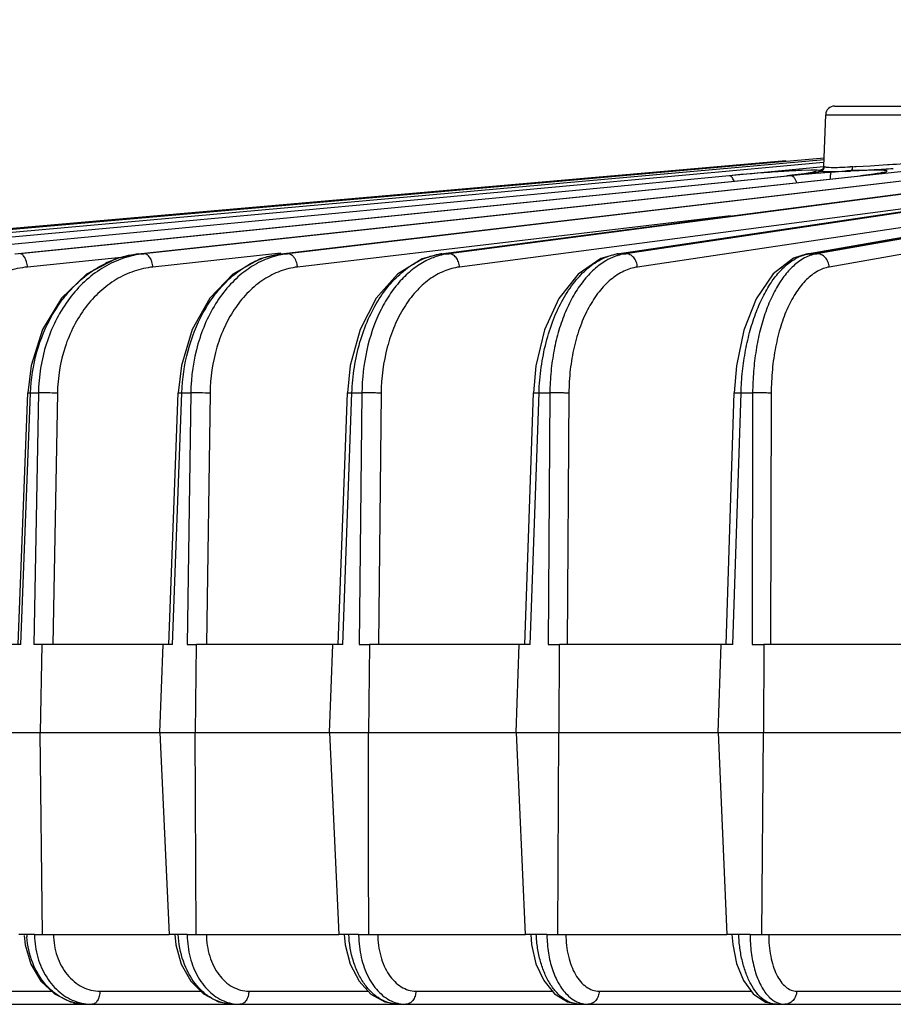
# Model space of a CAD drawing. Units: inches. Extents: x 0 to 17, y 0 to 11.
# Drawn here: x 2.7 to 3.5, y 1 to 1.9 of the extents above; entities that cross this region are included whole.
import ezdxf

# ---------------------------------------------------------------- set-up
doc = ezdxf.new("R2010")
doc.units = ezdxf.units.IN
doc.header["$LTSCALE"] = 0.935
doc.header["$MEASUREMENT"] = 0
doc.layers.get('0').update_dxf_attribs({"linetype": 'CONTINUOUS'})
doc.layers.add('7_ALL_FEATURES', color=7, linetype='CONTINUOUS')
doc.styles.get("Standard").update_dxf_attribs({"font": 'txt', "width": 0.8})
doc.dimstyles.new('DIMSTYLE_2', dxfattribs={"dimtxt": 0.25, "dimasz": 0.1875, "dimexe": 0.125, "dimexo": 0.0625, "dimgap": 0.125, "dimtad": 0, "dimtih": 1, "dimtoh": 1, "dimdec": 1, "dimlfac": 4, "dimzin": 4, "dimdsep": 46, "dimtxsty": 'STANDARD', "dimblk": '_FILLED', "dimblk1": '_FILLED', "dimblk2": '_FILLED', "dimcen": 0.09, "dimadec": 0, "dimazin": 0, "dimtp": 0.001, "dimtm": 0.001, "dimtfac": 1, "dimtdec": 1, "dimtofl": 0, "dimtmove": 0, "dimatfit": 3, "dimldrblk": '_FILLED', "dimfxl": 1, "dimtolj": 1, "dimtzin": 4, "dimarcsym": 0})

# ---------------------------------------------------------------- blocks, each defined once
blk = doc.blocks.new('_FILLED')
at = {"color": 0, "linetype": 'BYBLOCK'}
blk.add_solid([(0, 0), (-1, 0.1667), (-1, -0.1667)], dxfattribs=at)
blk = doc.blocks.new('*D1')
at = {"color": 2, "linetype": 'CONTINUOUS'}
for p, q in [((4.23876, 2.86821), (1.48571, 2.86821)), ((1.61071, 2.86821), (1.61071, 2.42142)), ((1.61071, 1.00379), (1.61071, 1.54642)), ((2.39166, 1.00379), (1.48571, 1.00379))]:
    blk.add_line(p, q, dxfattribs=at)
at = {"color": 2, "linetype": 'CONTINUOUS', "xscale": 0.1875, "yscale": 0.1875, "zscale": 0.1875}
for p, rotation in [((1.61071, 2.86821), 90), ((1.61071, 1.00379), 270)]:
    blk.add_blockref('_FILLED', p, dxfattribs=dict(at, rotation=rotation))
at = {"color": 2, "linetype": 'CONTINUOUS', "insert": (1.41071, 2.29642), "char_height": 0.25, "width": 1, "attachment_point": 2, "line_spacing_factor": 0.9}
blk.add_mtext('7.5\\P[189]', dxfattribs=at)

msp = doc.modelspace()

# ---------------------------------------------------------------- linework, layer by layer
at = {"layer": '7_ALL_FEATURES', "color": 7, "linetype": 'CONTINUOUS'}
for p, q in [((3.4376, 1.77879), (3.54372, 1.77879)), ((3.4283, 1.72686), (3.42986, 1.77131)), ((3.42855, 1.73385), (2.49163, 1.65141)), ((3.09783, 1.65136), (3.73919, 1.73507)), ((3.24985, 1.65133), (3.82504, 1.73676)), ((3.41388, 1.65127), (3.90818, 1.73754)), ((3.39536, 1.73141), (2.48095, 1.65141)), ((2.95952, 1.65138), (3.5925, 1.72579)), ((3.34661, 1.71889), (3.42832, 1.72671)), ((3.45238, 1.7236), (3.45309, 1.7249)), ((3.45309, 1.7249), (3.45334, 1.72662)), ((2.73001, 1.6514), (3.39648, 1.71867)), ((2.83646, 1.65139), (3.45698, 1.71842)), ((3.40057, 1.71909), (3.39647, 1.71867)), ((3.41124, 1.72033), (3.40057, 1.71909)), ((3.4183, 1.72134), (3.41124, 1.72033)), ((3.41931, 1.72151), (3.4183, 1.72134)), ((3.41927, 1.72189), (3.41952, 1.72193)), ((3.42063, 1.72213), (3.41952, 1.72193)), ((3.41952, 1.72193), (3.42057, 1.72205)), ((3.42406, 1.72246), (3.4253, 1.72274)), ((3.42652, 1.72388), (3.42635, 1.7238)), ((3.44679, 1.72245), (3.45128, 1.72274)), ((3.45137, 1.72302), (3.45238, 1.7236)), ((3.45698, 1.71842), (3.462, 1.71897)), ((3.46691, 1.71955), (3.462, 1.71897)), ((3.41388, 1.65127), (3.40219, 1.64743)), ((2.74407, 1.5549), (2.74129, 1.53129)), ((2.87373, 1.55487), (2.87111, 1.53128)), ((3.01951, 1.55487), (3.01709, 1.53127)), ((3.17978, 1.55465), (3.17761, 1.53125)), ((2.73292, 1.31411), (2.74129, 1.53129)), ((2.86294, 1.31411), (2.87111, 1.53128)), ((3.00919, 1.31411), (3.01709, 1.53127)), ((3.17008, 1.31411), (3.17761, 1.53125)), ((3.34384, 1.31411), (3.35092, 1.53122)), ((2.73517, 1.31411), (2.63769, 1.31411)), ((2.75333, 1.31411), (2.74643, 1.31411)), ((2.75333, 1.31411), (2.75196, 1.23816)), ((2.86596, 1.31411), (2.75342, 1.31411)), ((2.85524, 1.23816), (2.8581, 1.31411)), ((2.87877, 1.31411), (2.88663, 1.31411)), ((2.88663, 1.31411), (2.88555, 1.23816)), ((3.01308, 1.31411), (2.88672, 1.31411)), ((3.00159, 1.23816), (3.00435, 1.31411)), ((3.02732, 1.31411), (3.03604, 1.31411)), ((3.03604, 1.31411), (3.03525, 1.23816)), ((3.17492, 1.31411), (3.03612, 1.31411)), ((3.16279, 1.23816), (3.16542, 1.31411)), ((3.19042, 1.31411), (3.19992, 1.31411)), ((3.19992, 1.31411), (3.19944, 1.23816)), ((3.34971, 1.31411), (3.19999, 1.31411)), ((3.33707, 1.23816), (3.33954, 1.31411)), ((3.36631, 1.31411), (3.37648, 1.31411)), ((3.37648, 1.31411), (3.3763, 1.23816)), ((3.53554, 1.31411), (3.37653, 1.31411)), ((2.63607, 1.23816), (2.75196, 1.23816)), ((2.75381, 1.06411), (2.75196, 1.23816)), ((2.75207, 1.23816), (2.88555, 1.23816)), ((2.85524, 1.23816), (2.86325, 1.06411)), ((2.88658, 1.06411), (2.88555, 1.23816)), ((2.88564, 1.23816), (3.03525, 1.23816)), ((3.00159, 1.23816), (3.00953, 1.06411)), ((3.03531, 1.19129), (3.03525, 1.23816)), ((3.03534, 1.23816), (3.19944, 1.23816)), ((3.16279, 1.23816), (3.17058, 1.06411)), ((3.19879, 1.06411), (3.19944, 1.23816)), ((3.19951, 1.23816), (3.3763, 1.23816)), ((3.33707, 1.23816), (3.34463, 1.06411)), ((3.37482, 1.06411), (3.3763, 1.23816)), ((3.37636, 1.23816), (3.5639, 1.23816)), ((3.03537, 1.12879), (3.03531, 1.19129)), ((3.03544, 1.06411), (3.03537, 1.12879)), ((2.7356, 1.06411), (2.73332, 1.06411)), ((2.73798, 1.06411), (2.7356, 1.06411)), ((2.74022, 1.06411), (2.73798, 1.06411)), ((2.73808, 1.06318), (2.73891, 1.05524)), ((2.74691, 1.06411), (2.75381, 1.06411)), ((2.75388, 1.06411), (2.8633, 1.06411)), ((2.86584, 1.06411), (2.86325, 1.06411)), ((2.8711, 1.06411), (2.86584, 1.06411)), ((2.86809, 1.06411), (2.86899, 1.05518)), ((2.87872, 1.06411), (2.88658, 1.06411)), ((2.88663, 1.06411), (3.00959, 1.06411)), ((3.01241, 1.06411), (3.00953, 1.06411)), ((3.01826, 1.06411), (3.01241, 1.06411)), ((3.01438, 1.06411), (3.01524, 1.05513)), ((3.02672, 1.06411), (3.03544, 1.06411)), ((3.0355, 1.06411), (3.17063, 1.06411)), ((3.17372, 1.06411), (3.17058, 1.06411)), ((3.18008, 1.06411), (3.17372, 1.06411)), ((3.17524, 1.06411), (3.17602, 1.05538)), ((3.18929, 1.06411), (3.19879, 1.06411)), ((3.19883, 1.06411), (3.34466, 1.06411)), ((3.34798, 1.06411), (3.34463, 1.06411)), ((3.3548, 1.06411), (3.34798, 1.06411)), ((3.34892, 1.06411), (3.34963, 1.05541)), ((3.36465, 1.06411), (3.37482, 1.06411)), ((3.37486, 1.06411), (3.52979, 1.06411)), ((2.43625, 1.00379), (3.52713, 1.00379)), ((2.78033, 1.00379), (2.78675, 1.00454))]:
    msp.add_line(p, q, dxfattribs=at)
at = {"layer": '7_ALL_FEATURES', "color": 9, "linetype": 'CONTINUOUS'}
for p, q in [((3.42986, 1.77131), (3.55146, 1.77131)), ((3.67325, 1.73487), (2.96534, 1.65141)), ((3.09868, 1.65141), (3.74003, 1.73513)), ((3.75579, 1.73672), (3.10446, 1.65141)), ((3.25101, 1.65141), (3.82617, 1.73684)), ((3.83532, 1.73763), (3.2573, 1.65141)), ((3.41545, 1.65141), (3.90969, 1.73767)), ((3.91382, 1.73767), (3.42218, 1.65141)), ((3.4285, 1.73245), (2.52275, 1.65141)), ((3.42802, 1.73002), (2.57395, 1.65141)), ((3.58539, 1.73195), (2.84147, 1.65141)), ((2.96014, 1.65141), (3.64928, 1.73243)), ((3.4283, 1.72686), (3.42851, 1.72662)), ((3.42851, 1.72662), (3.42873, 1.72648)), ((3.9245, 1.72617), (3.43287, 1.63991)), ((3.43291, 1.72593), (3.43466, 1.72586)), ((3.45607, 1.7266), (3.46817, 1.72729)), ((3.46817, 1.72729), (3.48329, 1.72822)), ((3.48329, 1.72822), (3.48467, 1.72831)), ((3.34663, 1.71868), (2.6447, 1.65141)), ((2.73031, 1.65141), (3.39677, 1.71868)), ((3.39948, 1.71868), (2.73419, 1.65141)), ((2.8369, 1.65141), (3.45963, 1.71868)), ((3.8275, 1.72346), (3.26741, 1.63991)), ((3.39648, 1.71867), (3.39677, 1.71868)), ((3.40659, 1.71974), (3.41468, 1.72075)), ((3.41708, 1.72353), (3.40895, 1.72325)), ((3.41468, 1.72075), (3.41955, 1.72149)), ((3.42244, 1.72353), (3.41708, 1.72353)), ((3.4207, 1.72169), (3.42272, 1.72209)), ((3.42483, 1.72325), (3.42244, 1.72353)), ((3.42272, 1.72209), (3.42406, 1.72246)), ((3.424, 1.72275), (3.42471, 1.72303)), ((3.42471, 1.72303), (3.42482, 1.72325)), ((3.42482, 1.72325), (3.42496, 1.72313)), ((3.42596, 1.72377), (3.42483, 1.72325)), ((3.42496, 1.72313), (3.42531, 1.72302)), ((3.4269, 1.72399), (3.42596, 1.72377)), ((3.42972, 1.72233), (3.4386, 1.72232)), ((3.4386, 1.72232), (3.45128, 1.72274)), ((3.46834, 1.72353), (3.45646, 1.7232)), ((3.4592, 1.71866), (3.45963, 1.71868)), ((3.6141, 1.70543), (3.11388, 1.63991)), ((3.34775, 1.68398), (2.97396, 1.63991)), ((2.82174, 1.64808), (2.74095, 1.63991)), ((2.83646, 1.65139), (2.8369, 1.65141)), ((2.8369, 1.65141), (2.84147, 1.65141)), ((2.95946, 1.65185), (2.8492, 1.63991)), ((2.95953, 1.65138), (2.96014, 1.65141)), ((2.96014, 1.65141), (2.96534, 1.65141)), ((3.09785, 1.65136), (3.09868, 1.65141)), ((3.09868, 1.65141), (3.10446, 1.65141)), ((3.24988, 1.65133), (3.25101, 1.65141)), ((3.25101, 1.65141), (3.2573, 1.65141)), ((3.41394, 1.65128), (3.41545, 1.65141)), ((3.41545, 1.65141), (3.42218, 1.65141)), ((2.73517, 1.31411), (2.74353, 1.53125)), ((2.74129, 1.53129), (2.74353, 1.53125)), ((2.74353, 1.53125), (2.75033, 1.53125)), ((2.75033, 1.53125), (2.74643, 1.31411)), ((2.76674, 1.53105), (2.76283, 1.31411)), ((2.86596, 1.31411), (2.87413, 1.53125)), ((2.87111, 1.53128), (2.87413, 1.53125)), ((2.87413, 1.53125), (2.88187, 1.53125)), ((2.88187, 1.53125), (2.87877, 1.31411)), ((2.89846, 1.53105), (2.89537, 1.31411)), ((3.01308, 1.31411), (3.02097, 1.53125)), ((3.01708, 1.53127), (3.02097, 1.53125)), ((3.02097, 1.53125), (3.02957, 1.53125)), ((3.02957, 1.53125), (3.02732, 1.31411)), ((3.04616, 1.53105), (3.04391, 1.31411)), ((3.17492, 1.31411), (3.18245, 1.53125)), ((3.1776, 1.53125), (3.18245, 1.53125)), ((3.18245, 1.53125), (3.19181, 1.53125)), ((3.19181, 1.53125), (3.19042, 1.31411)), ((3.20822, 1.53105), (3.20683, 1.31411)), ((3.34971, 1.31411), (3.35679, 1.53125)), ((3.35092, 1.53122), (3.35679, 1.53125)), ((3.35679, 1.53125), (3.36681, 1.53125)), ((3.36681, 1.53125), (3.36631, 1.31411)), ((3.38286, 1.53105), (3.38235, 1.31411)), ((2.74691, 1.06411), (2.74022, 1.06411)), ((2.87872, 1.06411), (2.8711, 1.06411)), ((3.02672, 1.06411), (3.01826, 1.06411)), ((3.18929, 1.06411), (3.18008, 1.06411)), ((3.36465, 1.06411), (3.3548, 1.06411)), ((2.69197, 1.01518), (2.76162, 1.01518)), ((2.80348, 1.01518), (2.89032, 1.01518)), ((2.93201, 1.01518), (3.03497, 1.01518)), ((3.07615, 1.01518), (3.19395, 1.01518)), ((3.23432, 1.01518), (3.36556, 1.01518)), ((3.40478, 1.01518), (3.5373, 1.01518))]:
    msp.add_line(p, q, dxfattribs=at)
at = {"layer": '7_ALL_FEATURES', "color": 7, "linetype": 'CONTINUOUS'}
for points in [[(3.42831, 1.72686), (3.42827, 1.72648), (3.4274, 1.72458), (3.42652, 1.72388)], [(3.42159, 1.72231), (3.42173, 1.72235), (3.42146, 1.72229), (3.42063, 1.72213)], [(3.47866, 1.72139), (3.47889, 1.72147), (3.47841, 1.72135), (3.47684, 1.72102), (3.47436, 1.7206), (3.47104, 1.7201), (3.46691, 1.71955)], [(2.83646, 1.65139), (2.81711, 1.64704), (2.79193, 1.63382), (2.77036, 1.613), (2.75401, 1.58605), (2.74407, 1.5549)], [(2.95952, 1.65137), (2.94167, 1.64706), (2.91825, 1.63384), (2.89819, 1.61302), (2.88299, 1.58604), (2.87373, 1.55487)], [(3.09783, 1.65135), (3.08165, 1.64707), (3.06022, 1.63386), (3.04188, 1.61304), (3.02799, 1.58605), (3.01951, 1.55487)], [(3.24985, 1.65132), (3.23567, 1.64715), (3.21623, 1.63387), (3.19967, 1.61279), (3.18728, 1.58567), (3.17978, 1.55465)], [(3.40219, 1.64743), (3.38464, 1.63395), (3.36999, 1.61249), (3.35931, 1.5854), (3.35284, 1.55456), (3.35092, 1.53122)], [(2.73891, 1.05524), (2.74382, 1.03844), (2.75248, 1.02389), (2.76418, 1.01274), (2.778, 1.00588), (2.79161, 1.00379)], [(2.86899, 1.05518), (2.87363, 1.03839), (2.88177, 1.02384), (2.89278, 1.01269), (2.90578, 1.00585), (2.9185, 1.00379)], [(3.01524, 1.05513), (3.01957, 1.0383), (3.02711, 1.02375), (3.0373, 1.01264), (3.04937, 1.00582), (3.06113, 1.00379)], [(3.17602, 1.05538), (3.17983, 1.03881), (3.18656, 1.02419), (3.19591, 1.0128), (3.20707, 1.00585), (3.21797, 1.00379)], [(3.34963, 1.05541), (3.35298, 1.03896), (3.35888, 1.02434), (3.36736, 1.01273), (3.37783, 1.00565), (3.38727, 1.00379)]]:
    msp.add_lwpolyline(points, dxfattribs=at)
for centre, radius, start, end in [((3.4376, 1.77104), 0.00775, 90, 178), ((3.40358, 2.95306), 1.23102, 273.17166, 273.94297), ((3.50068, 0.7139), 1.00987, 95.11466, 95.75131), ((3.52118, 0.48397), 1.24071, 94.55607, 95.11108), ((3.52614, 0.4224), 1.30248, 94.27167, 94.5584), ((3.52363, 0.45649), 1.2683, 94.00528, 94.27335), ((3.42381, 2.56901), 0.84645, 271.86523, 272.03693), ((3.43053, 2.39111), 0.66842, 272.00334, 272.2235), ((3.42508, 2.5176), 0.79502, 272.26201, 272.43275), ((3.41701, 2.70373), 0.98133, 272.4425, 273.19447)]:
    msp.add_arc(centre, radius, start, end, dxfattribs=at)
at = {"layer": '7_ALL_FEATURES', "color": 9, "linetype": 'CONTINUOUS'}
for centre, radius, start, end in [((3.49447, 0.83163), 0.8958, 92.63463, 92.78151), ((3.44507, 1.96397), 0.23763, 271.98168, 272.65271), ((3.49157, 0.19481), 1.53075, 93.94238, 95.4331), ((3.4681, 0.53597), 1.18878, 93.46035, 93.94427), ((3.44198, 0.98189), 0.7421, 92.55102, 93.52552), ((3.31603, 2.51846), 0.80384, 275.76428, 276.05087), ((3.33284, 2.36005), 0.64455, 276.04998, 276.57068), ((3.40378, 1.81566), 0.09548, 279.50464, 280.20736), ((3.51076, 0.645), 1.07934, 93.39807, 94.02267), ((3.49488, 0.79214), 0.93185, 92.65609, 92.96057), ((3.48177, 1.08598), 0.63772, 92.27463, 92.70298), ((3.40089, 2.26248), 0.54696, 276.1646, 276.54933), ((3.41375, 2.15037), 0.43411, 276.55139, 277.13709), ((3.42829, 2.0335), 0.31635, 277.15346, 277.74677), ((2.85032, 1.56981), 0.08208, 96.19377, 99.54646), ((2.97353, 1.58215), 0.06974, 96.74465, 101.30447), ((3.10604, 1.59514), 0.05675, 97.45137, 98.27026), ((3.11188, 1.59491), 0.05699, 97.48396, 103.76755), ((3.25753, 1.6076), 0.0443, 98.46637, 99.86289), ((3.42109, 1.61918), 0.03272, 99.92446, 102.42674), ((2.84794, 1.56198), 0.09025, 112.00083, 116.06945), ((2.9709, 1.57353), 0.07878, 114.23587, 115.66736), ((2.81671, 1.06736), 0.07656, 182.43367, 183.15869), ((2.81695, 1.06737), 0.0768, 183.15867, 183.90713), ((2.82319, 1.06516), 0.07629, 180.79459, 181.39963), ((2.96175, 1.0649), 0.08303, 180.54975, 181.11571), ((3.11891, 1.06459), 0.09219, 180.29887, 180.79139), ((3.29422, 1.06419), 0.10493, 180.0447, 180.43977), ((2.79673, 1.04563), 0.04185, 251.4402, 263.08726), ((2.7966, 1.04467), 0.04089, 263.11781, 269.97893), ((2.9244, 1.03966), 0.03589, 249.89334, 260.71847), ((2.92418, 1.03844), 0.03465, 260.76372, 269.9619)]:
    msp.add_arc(centre, radius, start, end, dxfattribs=at)
at = {"layer": '7_ALL_FEATURES', "color": 7, "linetype": 'CONTINUOUS'}
for points in [[(3.427, 1.72332), (3.42751, 1.72364), (3.42794, 1.7241), (3.42824, 1.72462)], [(3.42824, 1.72462), (3.42853, 1.72514), (3.42871, 1.72575), (3.42873, 1.72635)], [(3.4253, 1.72274), (3.4259, 1.72279), (3.4265, 1.723), (3.427, 1.72332)]]:
    msp.add_open_spline(points, degree=3, dxfattribs=at)
at = {"layer": '7_ALL_FEATURES', "color": 9, "linetype": 'CONTINUOUS'}
for points, knots in [([(3.42873, 1.72648), (3.42893, 1.72642), (3.42945, 1.7263), (3.43084, 1.72608), (3.43203, 1.72598), (3.43291, 1.72593)], [0, 0, 0, 0, 0.154161, 0.372724, 1, 1, 1, 1]), ([(3.43466, 1.72586), (3.43701, 1.72581), (3.44247, 1.72593), (3.44791, 1.72622), (3.451, 1.72637)], [0, 0, 0, 0, 0.432138, 1, 1, 1, 1]), ([(3.48467, 1.72831), (3.49308, 1.72889), (3.50884, 1.73018), (3.52456, 1.7318), (3.53187, 1.7327)], [0, 0, 0, 0, 0.533839, 1, 1, 1, 1]), ([(3.35075, 1.71423), (3.35049, 1.71487), (3.34995, 1.71603), (3.34894, 1.71747), (3.34785, 1.71841), (3.34701, 1.71868), (3.34663, 1.71868)], [0, 0, 0, 0, 0.327439, 0.601664, 0.821758, 1, 1, 1, 1]), ([(3.40503, 1.71282), (3.40472, 1.71366), (3.40404, 1.71518), (3.40271, 1.71708), (3.40119, 1.71834), (3.40002, 1.71868), (3.39948, 1.71868)], [0, 0, 0, 0, 0.314754, 0.586227, 0.811436, 1, 1, 1, 1]), ([(3.4253, 1.72274), (3.42552, 1.72268), (3.42607, 1.72258), (3.42754, 1.72241), (3.42879, 1.72236), (3.42972, 1.72233)], [0, 0, 0, 0, 0.153858, 0.372055, 1, 1, 1, 1]), ([(3.47093, 1.72004), (3.47188, 1.72017), (3.47364, 1.72042), (3.4761, 1.72081), (3.47819, 1.72118), (3.4797, 1.72148), (3.4807, 1.72172), (3.48131, 1.72188), (3.48181, 1.72204), (3.48221, 1.72219), (3.4825, 1.72233), (3.4827, 1.72246), (3.48281, 1.7226), (3.48277, 1.72277), (3.4826, 1.72288), (3.48235, 1.72298), (3.482, 1.72307), (3.48133, 1.7232), (3.48022, 1.72333), (3.47778, 1.7235), (3.47377, 1.72358), (3.47031, 1.72356), (3.46834, 1.72353)], [0, 0, 0, 0, 0.105976, 0.198904, 0.278149, 0.343109, 0.370097, 0.393375, 0.412918, 0.42872, 0.44082, 0.449388, 0.455039, 0.459735, 0.466351, 0.476202, 0.489687, 0.50695, 0.552906, 0.613962, 0.779977, 1, 1, 1, 1]), ([(2.74095, 1.63991), (2.74083, 1.6414), (2.74032, 1.64422), (2.73905, 1.64744), (2.73767, 1.64946), (2.73658, 1.65054), (2.73542, 1.65124), (2.73458, 1.65141), (2.73419, 1.65141)], [0, 0, 0, 0, 0.314054, 0.597613, 0.719385, 0.825844, 0.918152, 1, 1, 1, 1]), ([(2.83671, 1.65076), (2.83083, 1.64977), (2.81912, 1.64647), (2.80275, 1.63787), (2.78792, 1.62587), (2.77052, 1.60559), (2.75507, 1.57385), (2.75061, 1.54564), (2.75033, 1.53125)], [0, 0, 0, 0, 0.112344, 0.227394, 0.346295, 0.469707, 0.728743, 1, 1, 1, 1]), ([(2.81413, 1.64566), (2.81597, 1.6464), (2.82334, 1.64909), (2.83107, 1.65078), (2.8369, 1.65141)], [0, 0, 0, 0, 0.253078, 1, 1, 1, 1]), ([(2.8492, 1.63991), (2.84908, 1.64141), (2.84853, 1.64426), (2.84707, 1.64748), (2.8455, 1.64948), (2.84423, 1.65056), (2.84287, 1.65124), (2.84192, 1.65141), (2.84147, 1.65141)], [0, 0, 0, 0, 0.300694, 0.577095, 0.699336, 0.809569, 0.908888, 1, 1, 1, 1]), ([(2.95986, 1.65054), (2.9545, 1.64947), (2.94379, 1.646), (2.92896, 1.63724), (2.91557, 1.62518), (2.89982, 1.60479), (2.88601, 1.57321), (2.88209, 1.54549), (2.88187, 1.53125)], [0, 0, 0, 0, 0.107209, 0.21843, 0.335174, 0.45817, 0.72104, 1, 1, 1, 1]), ([(2.93856, 1.64537), (2.94201, 1.64692), (2.94908, 1.6495), (2.95646, 1.65098), (2.96014, 1.65141)], [0, 0, 0, 0, 0.505337, 1, 1, 1, 1]), ([(2.97249, 1.64568), (2.9721, 1.64652), (2.97121, 1.64805), (2.96948, 1.64991), (2.96749, 1.65111), (2.96603, 1.65141), (2.96534, 1.65141)], [0, 0, 0, 0, 0.287201, 0.548893, 0.784779, 1, 1, 1, 1]), ([(3.02097, 1.53125), (3.02123, 1.5387), (3.02264, 1.55345), (3.02734, 1.57482), (3.0345, 1.59468), (3.0439, 1.61241), (3.05526, 1.62745), (3.06826, 1.63933), (3.08253, 1.64761), (3.0928, 1.65056), (3.09788, 1.6513)], [0, 0, 0, 0, 0.145858, 0.288954, 0.42677, 0.557518, 0.679931, 0.793681, 0.899684, 1, 1, 1, 1]), ([(3.09832, 1.65026), (3.09717, 1.64998), (3.09253, 1.6487), (3.08805, 1.64685), (3.08482, 1.6452)], [0, 0, 0, 0, 0.246284, 1, 1, 1, 1]), ([(3.11388, 1.63991), (3.11377, 1.64141), (3.11314, 1.64433), (3.11107, 1.64809), (3.10808, 1.65072), (3.10562, 1.65141), (3.10446, 1.65141)], [0, 0, 0, 0, 0.279621, 0.545595, 0.785161, 1, 1, 1, 1]), ([(3.18245, 1.53125), (3.18269, 1.53867), (3.18395, 1.55334), (3.1881, 1.5746), (3.19438, 1.59437), (3.20259, 1.61204), (3.2125, 1.62706), (3.22385, 1.63898), (3.23634, 1.64738), (3.24546, 1.65046), (3.24994, 1.65124)], [0, 0, 0, 0, 0.151493, 0.299533, 0.44103, 0.573678, 0.695753, 0.806627, 0.90719, 1, 1, 1, 1]), ([(3.25058, 1.64987), (3.24968, 1.64959), (3.24605, 1.64834), (3.24257, 1.64666), (3.24007, 1.6452)], [0, 0, 0, 0, 0.244834, 1, 1, 1, 1]), ([(3.2573, 1.65141), (3.25674, 1.65133), (3.25447, 1.65094), (3.25223, 1.65038), (3.25058, 1.64987)], [0, 0, 0, 0, 0.24803, 1, 1, 1, 1]), ([(3.26741, 1.63991), (3.26731, 1.64142), (3.26664, 1.64436), (3.26441, 1.64814), (3.26117, 1.65075), (3.25855, 1.65141), (3.2573, 1.65141)], [0, 0, 0, 0, 0.271041, 0.532758, 0.775441, 1, 1, 1, 1]), ([(3.40064, 1.6452), (3.40274, 1.64662), (3.40703, 1.64905), (3.41173, 1.65063), (3.41405, 1.65114)], [0, 0, 0, 0, 0.515793, 1, 1, 1, 1]), ([(3.41499, 1.64929), (3.41435, 1.64903), (3.41177, 1.64786), (3.40931, 1.64641), (3.40754, 1.6452)], [0, 0, 0, 0, 0.243176, 1, 1, 1, 1]), ([(3.42218, 1.65141), (3.42158, 1.65131), (3.41912, 1.6508), (3.41673, 1.65002), (3.41499, 1.64929)], [0, 0, 0, 0, 0.245992, 1, 1, 1, 1]), ([(3.43287, 1.63991), (3.43278, 1.64142), (3.43209, 1.64439), (3.42972, 1.64818), (3.42627, 1.65077), (3.42351, 1.65141), (3.42218, 1.65141)], [0, 0, 0, 0, 0.263988, 0.522233, 0.767528, 1, 1, 1, 1]), ([(2.74095, 1.63991), (2.73505, 1.63931), (2.72326, 1.63685), (2.70658, 1.62956), (2.69136, 1.61891), (2.67811, 1.60528), (2.66725, 1.58912), (2.6591, 1.57095), (2.65394, 1.55139), (2.65258, 1.53785), (2.65243, 1.53105)], [0, 0, 0, 0, 0.116285, 0.234224, 0.354626, 0.478134, 0.604871, 0.734534, 0.866592, 1, 1, 1, 1]), ([(2.74353, 1.53125), (2.74398, 1.54321), (2.7476, 1.56677), (2.75889, 1.59405), (2.77153, 1.61296), (2.78245, 1.62521), (2.79468, 1.63542), (2.80367, 1.64079), (2.80828, 1.64305)], [0, 0, 0, 0, 0.265488, 0.523313, 0.647889, 0.768852, 0.886131, 1, 1, 1, 1]), ([(2.8492, 1.63991), (2.84368, 1.63931), (2.83261, 1.63683), (2.81702, 1.62951), (2.80283, 1.61883), (2.7905, 1.60519), (2.78041, 1.58903), (2.77026, 1.56465), (2.76698, 1.54451), (2.76674, 1.53105)], [0, 0, 0, 0, 0.112164, 0.226846, 0.345292, 0.468344, 0.596117, 0.728113, 1, 1, 1, 1]), ([(2.87413, 1.53125), (2.87458, 1.54353), (2.87808, 1.56758), (2.88902, 1.59553), (2.90132, 1.61479), (2.91186, 1.62708), (2.92364, 1.63718), (2.93233, 1.6424), (2.93677, 1.64454)], [0, 0, 0, 0, 0.272166, 0.533398, 0.65771, 0.776878, 0.890823, 1, 1, 1, 1]), ([(2.97396, 1.63991), (2.96888, 1.63931), (2.95864, 1.6368), (2.94432, 1.62944), (2.93132, 1.61873), (2.92005, 1.60508), (2.91084, 1.58893), (2.90157, 1.56449), (2.89865, 1.54448), (2.89846, 1.53105)], [0, 0, 0, 0, 0.106905, 0.217474, 0.333472, 0.455943, 0.58493, 0.719663, 1, 1, 1, 1]), ([(2.97396, 1.63991), (2.97393, 1.64041), (2.97368, 1.64239), (2.97311, 1.64433), (2.97249, 1.64568)], [0, 0, 0, 0, 0.252917, 1, 1, 1, 1]), ([(3.08482, 1.6452), (3.08076, 1.64312), (3.07283, 1.63794), (3.06221, 1.62789), (3.05278, 1.61558), (3.04181, 1.59608), (3.03238, 1.56777), (3.02972, 1.54364), (3.02957, 1.53125)], [0, 0, 0, 0, 0.103452, 0.213213, 0.330005, 0.453801, 0.719048, 1, 1, 1, 1]), ([(3.11388, 1.63991), (3.10928, 1.63931), (3.09997, 1.63676), (3.08708, 1.62934), (3.07542, 1.61861), (3.06534, 1.60496), (3.05713, 1.58883), (3.04884, 1.56433), (3.0463, 1.54444), (3.04616, 1.53105)], [0, 0, 0, 0, 0.100477, 0.206125, 0.31931, 0.441229, 0.571768, 0.709787, 1, 1, 1, 1]), ([(3.24007, 1.6452), (3.23646, 1.64309), (3.22943, 1.63784), (3.22016, 1.62778), (3.21193, 1.61547), (3.20492, 1.60119), (3.19927, 1.58527), (3.1951, 1.56803), (3.1925, 1.54989), (3.19186, 1.5375), (3.19181, 1.53125)], [0, 0, 0, 0, 0.09734, 0.203035, 0.317801, 0.441433, 0.573015, 0.711177, 0.854266, 1, 1, 1, 1]), ([(3.26741, 1.63991), (3.26334, 1.6393), (3.25505, 1.63669), (3.24374, 1.62921), (3.23357, 1.61846), (3.22479, 1.60482), (3.21766, 1.58872), (3.21235, 1.57067), (3.20906, 1.55122), (3.20826, 1.53783), (3.20822, 1.53105)], [0, 0, 0, 0, 0.092702, 0.192555, 0.302568, 0.423987, 0.556409, 0.698214, 0.847116, 1, 1, 1, 1]), ([(3.35679, 1.53125), (3.35698, 1.5375), (3.35784, 1.54988), (3.36048, 1.56801), (3.36445, 1.58522), (3.36963, 1.60112), (3.37592, 1.61536), (3.38319, 1.62765), (3.39128, 1.63771), (3.39747, 1.64306), (3.40064, 1.6452)], [0, 0, 0, 0, 0.149092, 0.295391, 0.436215, 0.569501, 0.693461, 0.806755, 0.90879, 1, 1, 1, 1]), ([(3.40754, 1.6452), (3.40443, 1.64306), (3.39839, 1.63771), (3.39057, 1.62764), (3.38363, 1.61535), (3.37774, 1.6011), (3.37299, 1.5852), (3.3695, 1.56799), (3.36735, 1.54986), (3.36684, 1.5375), (3.36681, 1.53125)], [0, 0, 0, 0, 0.090688, 0.192153, 0.304976, 0.428664, 0.56194, 0.703056, 0.84997, 1, 1, 1, 1]), ([(3.43287, 1.63991), (3.43115, 1.63961), (3.42769, 1.63867), (3.42082, 1.63551), (3.4126, 1.62904), (3.40404, 1.61829), (3.39667, 1.60467), (3.39068, 1.58861), (3.38624, 1.57059), (3.38351, 1.55119), (3.38288, 1.53782), (3.38286, 1.53105)], [0, 0, 0, 0, 0.041023, 0.083825, 0.177136, 0.283823, 0.40498, 0.539747, 0.685919, 0.840591, 1, 1, 1, 1]), ([(2.76674, 1.53105), (2.76383, 1.53117), (2.75948, 1.53128), (2.75401, 1.53131), (2.75145, 1.53128), (2.75033, 1.53125)], [0, 0, 0, 0, 0.53281, 0.79493, 1, 1, 1, 1]), ([(2.89846, 1.53105), (2.89564, 1.53118), (2.89011, 1.5313), (2.88458, 1.53132), (2.88187, 1.53125)], [0, 0, 0, 0, 0.510891, 1, 1, 1, 1]), ([(3.04616, 1.53105), (3.04494, 1.53111), (3.04223, 1.53121), (3.0367, 1.53131), (3.0324, 1.53132), (3.02957, 1.53125)], [0, 0, 0, 0, 0.22133, 0.489215, 1, 1, 1, 1]), ([(3.20822, 1.53105), (3.2071, 1.53111), (3.20454, 1.53121), (3.19907, 1.53131), (3.19473, 1.53131), (3.19181, 1.53125)], [0, 0, 0, 0, 0.205155, 0.467296, 1, 1, 1, 1]), ([(3.38286, 1.53105), (3.38185, 1.53112), (3.37948, 1.53121), (3.37413, 1.53132), (3.36978, 1.53131), (3.36681, 1.53125)], [0, 0, 0, 0, 0.18844, 0.444641, 1, 1, 1, 1]), ([(2.79162, 1.00379), (2.78844, 1.00379), (2.782, 1.00455), (2.77273, 1.00788), (2.76412, 1.01329), (2.75378, 1.02312), (2.74414, 1.03944), (2.74086, 1.05443), (2.74033, 1.06214)], [0, 0, 0, 0, 0.112091, 0.226601, 0.3449, 0.467974, 0.727366, 1, 1, 1, 1]), ([(2.74693, 1.0633), (2.74708, 1.05683), (2.74899, 1.04414), (2.75539, 1.02961), (2.76262, 1.01989), (2.76884, 1.01384), (2.77578, 1.00908), (2.78084, 1.00682), (2.78341, 1.00595)], [0, 0, 0, 0, 0.26913, 0.527515, 0.651359, 0.771123, 0.887079, 1, 1, 1, 1]), ([(2.76332, 1.06411), (2.76339, 1.05773), (2.76496, 1.04819), (2.76996, 1.03677), (2.77493, 1.02933), (2.78101, 1.02321), (2.78796, 1.01864), (2.79556, 1.01582), (2.80086, 1.01519), (2.80348, 1.01518)], [0, 0, 0, 0, 0.273487, 0.405648, 0.533099, 0.655475, 0.773171, 0.887464, 1, 1, 1, 1]), ([(2.9185, 1.00379), (2.91552, 1.00379), (2.90943, 1.00459), (2.90071, 1.00809), (2.89267, 1.01374), (2.88299, 1.02405), (2.87421, 1.04098), (2.87144, 1.05623), (2.8711, 1.06411)], [0, 0, 0, 0, 0.10657, 0.216621, 0.332249, 0.454724, 0.718591, 1, 1, 1, 1]), ([(2.87873, 1.06329), (2.87886, 1.05683), (2.88054, 1.04424), (2.88634, 1.0297), (2.89297, 1.01994), (2.89866, 1.01388), (2.90502, 1.0091), (2.90969, 1.00682), (2.91207, 1.00595)], [0, 0, 0, 0, 0.276085, 0.537949, 0.661476, 0.779354, 0.891872, 1, 1, 1, 1]), ([(2.8953, 1.06411), (2.89535, 1.05775), (2.89713, 1.04543), (2.90377, 1.03163), (2.91134, 1.02326), (2.91772, 1.01867), (2.9247, 1.01583), (2.9296, 1.01519), (2.93201, 1.01518)], [0, 0, 0, 0, 0.282981, 0.545975, 0.667656, 0.78267, 0.892654, 1, 1, 1, 1]), ([(3.06115, 1.00379), (3.05845, 1.00379), (3.05291, 1.00461), (3.04503, 1.00814), (3.03778, 1.01381), (3.03139, 1.02136), (3.02606, 1.03052), (3.02052, 1.04463), (3.01859, 1.05625), (3.01826, 1.06411)], [0, 0, 0, 0, 0.099968, 0.204703, 0.317116, 0.43876, 0.569583, 0.708306, 1, 1, 1, 1]), ([(3.02673, 1.06331), (3.02681, 1.05687), (3.02827, 1.04438), (3.0334, 1.02982), (3.03936, 1.02), (3.04445, 1.01393), (3.05016, 1.00914), (3.05439, 1.00683), (3.05655, 1.00595)], [0, 0, 0, 0, 0.284011, 0.55001, 0.673275, 0.78905, 0.897576, 1, 1, 1, 1]), ([(3.0433, 1.06411), (3.04331, 1.05777), (3.0445, 1.04836), (3.04854, 1.03688), (3.05257, 1.02945), (3.05751, 1.02332), (3.06323, 1.01871), (3.06952, 1.01584), (3.07398, 1.01519), (3.07615, 1.01518)], [0, 0, 0, 0, 0.293599, 0.432205, 0.562393, 0.68315, 0.794796, 0.899311, 1, 1, 1, 1]), ([(3.21798, 1.00379), (3.21561, 1.00379), (3.21066, 1.00463), (3.20371, 1.00821), (3.19734, 1.0139), (3.19172, 1.02145), (3.18703, 1.03058), (3.18342, 1.04099), (3.181, 1.0523), (3.18024, 1.06013), (3.18008, 1.06411)], [0, 0, 0, 0, 0.092025, 0.190512, 0.299335, 0.420257, 0.552984, 0.695739, 0.84593, 1, 1, 1, 1]), ([(3.18929, 1.06338), (3.18933, 1.05824), (3.19013, 1.04819), (3.19351, 1.03402), (3.19884, 1.02177), (3.20387, 1.0149), (3.20666, 1.01212)], [0, 0, 0, 0, 0.279159, 0.544277, 0.786315, 1, 1, 1, 1]), ([(3.20569, 1.06411), (3.20567, 1.05778), (3.20665, 1.04845), (3.21015, 1.03694), (3.21363, 1.02952), (3.21792, 1.02339), (3.2229, 1.01877), (3.22844, 1.01586), (3.2324, 1.01519), (3.23432, 1.01518)], [0, 0, 0, 0, 0.306162, 0.448991, 0.581194, 0.701238, 0.809198, 0.907325, 1, 1, 1, 1]), ([(3.3873, 1.00379), (3.38527, 1.00379), (3.38096, 1.00467), (3.37502, 1.00831), (3.36961, 1.01401), (3.36484, 1.02154), (3.36083, 1.03066), (3.35772, 1.04104), (3.35562, 1.05232), (3.35495, 1.06014), (3.3548, 1.06411)], [0, 0, 0, 0, 0.082546, 0.173837, 0.278808, 0.399256, 0.534455, 0.682002, 0.838616, 1, 1, 1, 1]), ([(3.36465, 1.06411), (3.36463, 1.0589), (3.36522, 1.04877), (3.36799, 1.03445), (3.37245, 1.02207), (3.37676, 1.015), (3.3792, 1.01212)], [0, 0, 0, 0, 0.284391, 0.552778, 0.793774, 1, 1, 1, 1]), ([(3.38069, 1.06411), (3.38067, 1.06089), (3.38092, 1.05457), (3.38219, 1.04542), (3.38432, 1.03699), (3.38722, 1.0296), (3.39081, 1.02348), (3.395, 1.01885), (3.3997, 1.01588), (3.40315, 1.01519), (3.40478, 1.01518)], [0, 0, 0, 0, 0.163069, 0.320577, 0.468269, 0.602968, 0.72247, 0.826392, 0.917044, 1, 1, 1, 1]), ([(2.80348, 1.01518), (2.80346, 1.01371), (2.8031, 1.0109), (2.80187, 1.00769), (2.80044, 1.0057), (2.79925, 1.00462), (2.79795, 1.00395), (2.79703, 1.00379), (2.79658, 1.00379)], [0, 0, 0, 0, 0.304752, 0.580162, 0.700837, 0.809517, 0.90807, 1, 1, 1, 1]), ([(2.93201, 1.01518), (2.93198, 1.01371), (2.93156, 1.01086), (2.92993, 1.00714), (2.92773, 1.00486), (2.9257, 1.00395), (2.92466, 1.00379), (2.92415, 1.00379)], [0, 0, 0, 0, 0.292842, 0.562315, 0.794995, 0.900008, 1, 1, 1, 1]), ([(3.07615, 1.01518), (3.07612, 1.0137), (3.07565, 1.01083), (3.07379, 1.00708), (3.07095, 1.00446), (3.06855, 1.00379), (3.06742, 1.00379)], [0, 0, 0, 0, 0.282655, 0.547385, 0.784451, 1, 1, 1, 1]), ([(3.20666, 1.01212), (3.20835, 1.01042), (3.21193, 1.00747), (3.21614, 1.00546), (3.21825, 1.0048)], [0, 0, 0, 0, 0.520386, 1, 1, 1, 1]), ([(3.23432, 1.01518), (3.23428, 1.0137), (3.23376, 1.01079), (3.23171, 1.00703), (3.2286, 1.00443), (3.22604, 1.00379), (3.22482, 1.00379)], [0, 0, 0, 0, 0.27357, 0.534056, 0.774617, 1, 1, 1, 1]), ([(3.3792, 1.01212), (3.37984, 1.01136), (3.38231, 1.00868), (3.38531, 1.00644), (3.38772, 1.00534)], [0, 0, 0, 0, 0.271363, 1, 1, 1, 1]), ([(3.40478, 1.01518), (3.40474, 1.0137), (3.40417, 1.01076), (3.40196, 1.00698), (3.39861, 1.00441), (3.39592, 1.00379), (3.39461, 1.00379)], [0, 0, 0, 0, 0.26607, 0.523192, 0.766731, 1, 1, 1, 1]), ([(2.78321, 1.0053), (2.78281, 1.00486), (2.78195, 1.00411), (2.78084, 1.00379), (2.78033, 1.00379)], [0, 0, 0, 0, 0.539087, 1, 1, 1, 1]), ([(3.05655, 1.00595), (3.05828, 1.00525), (3.06186, 1.00416), (3.06558, 1.00379), (3.06742, 1.00379)], [0, 0, 0, 0, 0.50478, 1, 1, 1, 1]), ([(3.21825, 1.0048), (3.21878, 1.00463), (3.22093, 1.00405), (3.22316, 1.00379), (3.22482, 1.00379)], [0, 0, 0, 0, 0.253409, 1, 1, 1, 1]), ([(3.38772, 1.00534), (3.38882, 1.00484), (3.39107, 1.00406), (3.39345, 1.00379), (3.39461, 1.00379)], [0, 0, 0, 0, 0.508279, 1, 1, 1, 1])]:
    msp.add_open_spline(points, degree=3, knots=knots, dxfattribs=at)
at = {"layer": '7_ALL_FEATURES', "color": 7, "linetype": 'CONTINUOUS'}
msp.add_open_spline([(3.43396, 1.71595), (3.43396, 1.71671), (3.434, 1.71806), (3.43414, 1.7198), (3.43434, 1.72091), (3.43457, 1.72147), (3.43471, 1.72164), (3.43478, 1.72167)], degree=3, knots=[0, 0, 0, 0, 0.387438, 0.691297, 0.895858, 0.959476, 1, 1, 1, 1], dxfattribs=at)

# ---------------------------------------------------------------- dimensions: what is measured, and where the dimension line sits
at = {"color": 2, "linetype": 'CONTINUOUS'}
dim = msp.add_linear_dim(base=(1.61071, 1.00379), p1=(4.30126, 2.86821), p2=(2.45416, 1.00379), angle=270, dimstyle='DIMSTYLE_2', dxfattribs=at)
dim.commit()
dim.dimension.update_dxf_attribs({"geometry": '*D1', "text_midpoint": (1.61071, 1.98392), "dimtype": 160})

doc.saveas('drawing.dxf')
